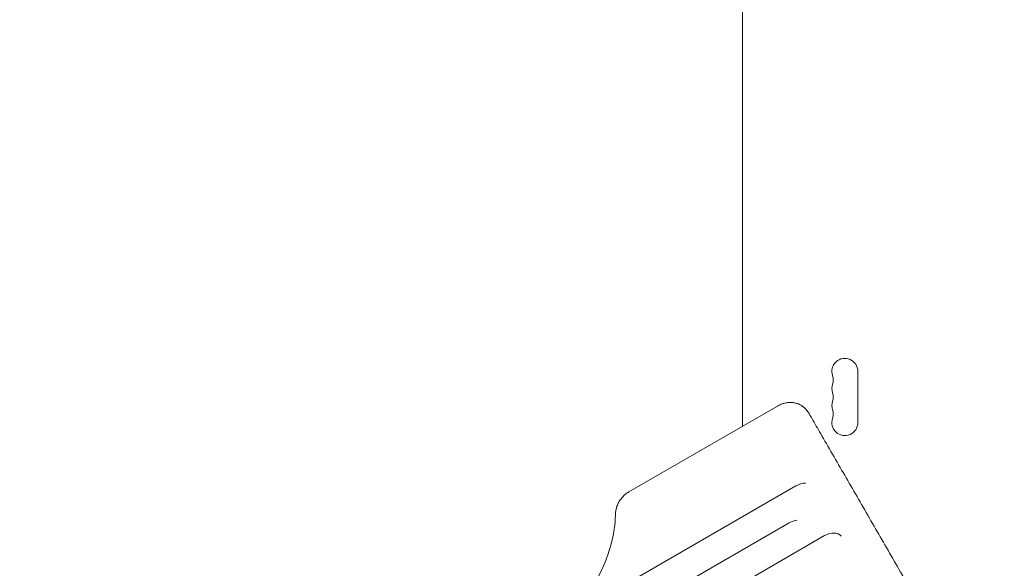
# Model space of a CAD drawing. Units: millimetres. Extents: x -3129 to 3357, y -3605 to 3242.
# Drawn here: x 144 to 1202, y -986 to -396 of the extents above; entities that cross this region are included whole.
import ezdxf

# ---------------------------------------------------------------- set-up
doc = ezdxf.new("R2010")
doc.units = ezdxf.units.MM
doc.header["$LTSCALE"] = 20
doc.layers.add('2d', color=230, linetype='Continuous')

msp = doc.modelspace()

# ---------------------------------------------------------------- linework, layer by layer
at = {"layer": '2d', "lineweight": 0}
for p, q in [((920.6, -297.2), (920.6, -833.2)), ((1044.6, -829.3), (1044.6, -774.3)), ((958.2, -811.5), (798.6, -903.7)), ((978, -897.3), (768.9, -1018)), ((970.8, -936.9), (143.8, -1414.4)), ((1008.8, -950.7), (181.8, -1428.2))]:
    msp.add_line(p, q, dxfattribs=at)
for centre, start, end in [((1030.6, -774.3), 0, 199.1099), ((1004.2, -783.5), 340.8901, 19.1099), ((1030.6, -792.6), 160.8901, 199.1099), ((1004.2, -801.8), 340.8901, 19.1099), ((1030.6, -811), 160.8901, 199.1099), ((1030.6, -829.3), 160.8901, 0), ((1004.2, -820.1), 340.8901, 19.1099)]:
    msp.add_arc(centre, 14, start, end, dxfattribs=at)
for centre, ratio, start_param in [((982.9, -905.7), 0.651976, 0.799754), ((975.8, -945.5), 0.659643, 0.938799), ((1013.8, -959.3), 0.66133, 0.043837)]:
    msp.add_ellipse(centre, major_axis=(12.9, 7.5), ratio=ratio, start_param=start_param, end_param=1.570796, dxfattribs=at)
for points, knots in [([(958.2, -811.5), (958.8, -811.2), (959.5, -810.8), (961.4, -809.9), (962.8, -809.3), (965.5, -808.5), (966.9, -808.2), (969.7, -807.7), (971.1, -807.7), (974, -807.7), (975.4, -807.8), (978.1, -808.4), (979.4, -808.8), (981.9, -809.8), (983.1, -810.4), (985.4, -811.9), (986.4, -812.7), (988.1, -814.3), (988.8, -815), (989.4, -815.8)], [0, 0, 0, 0, 2.151077, 2.151077, 6.523545, 6.523545, 10.911378, 10.911378, 15.37208, 15.37208, 19.891575, 19.891575, 24.45992, 24.45992, 29.031012, 29.031012, 33.680746, 33.680746, 37.344714, 37.344714, 37.344714, 37.344714]), ([(989.4, -815.8), (989.9, -816.4), (990.4, -817), (990.8, -817.6), (990.9, -817.8), (991, -817.9)], [0, 0, 0, 0, 2.628993, 2.628993, 3.363495, 3.363495, 3.363495, 3.363495]), ([(990.2, -816.9), (990.4, -817.1), (990.6, -817.4), (990.9, -817.7), (990.9, -817.8), (991, -817.9)], [0.040540892, 0.040540892, 0.040540892, 0.040540892, 0.041779852, 0.041779852, 0.042207404, 0.042207404, 0.042207404, 0.042207404]), ([(993.1, -821.2), (994.1, -823.1), (995.2, -824.9), (999.5, -832.3), (1002.7, -837.9), (1014.6, -858.5), (1023.3, -873.6), (1040.9, -904), (1049.7, -919.3), (1067.5, -950.1), (1076.4, -965.5), (1094.4, -996.7), (1103.4, -1012.3), (1121.6, -1043.8), (1130.7, -1059.6), (1149.1, -1091.4), (1158.3, -1107.4), (1176.9, -1139.5), (1186.2, -1155.7), (1197.7, -1175.6), (1199.8, -1179.3), (1202, -1183)], [0, 0, 0, 0, 10.000002, 10.000002, 40.000053, 40.000053, 120.759955, 120.759955, 201.522294, 201.522294, 282.286193, 282.286193, 363.04807, 363.04807, 443.81427, 443.81427, 524.572907, 524.572907, 605.327889, 605.327889, 623.651583, 623.651583, 623.651583, 623.651583]), ([(784, -929.4), (784, -928.2), (784.1, -926.9), (784.3, -924.9), (784.4, -924.2), (784.8, -922), (785.2, -920.5), (786.2, -917.6), (786.8, -916.2), (788.3, -913.5), (789.1, -912.3), (791, -909.9), (792, -908.8), (793.7, -907.2), (794.2, -906.7), (795.4, -905.8), (796, -905.3), (797.3, -904.5), (797.9, -904.1), (798.6, -903.7)], [0.000006, 0.000006, 0.000006, 0.000006, 4.878482, 4.878482, 7.456593, 7.456593, 12.689124, 12.689124, 17.720304, 17.720304, 22.545542, 22.545542, 27.221166, 27.221166, 29.48766, 29.48766, 31.763481, 31.763481, 34.060907, 34.060907, 34.060907, 34.060907]), ([(428.2, -1134.9), (430.1, -1135.9), (432.2, -1136.9), (437, -1139.2), (439.9, -1140.5), (445.9, -1142.7), (448.9, -1143.8), (455.2, -1145.7), (458.4, -1146.6), (465, -1148.1), (468.4, -1148.8), (475.3, -1150), (478.8, -1150.5), (485.9, -1151.2), (489.6, -1151.5), (497, -1151.9), (500.7, -1152), (508.3, -1152), (512.1, -1152), (519.9, -1151.6), (523.8, -1151.3), (531.7, -1150.5), (535.7, -1150), (543.8, -1148.8), (547.8, -1148.2), (556, -1146.6), (560, -1145.7), (568.2, -1143.8), (572.3, -1142.7), (580.6, -1140.4), (584.7, -1139.1), (592.9, -1136.4), (597, -1134.9), (605.2, -1131.9), (609.3, -1130.2), (617.4, -1126.8), (621.5, -1125), (629.5, -1121.2), (633.5, -1119.3), (641.4, -1115.2), (645.3, -1113), (653, -1108.6), (656.9, -1106.3), (664.4, -1101.6), (668.2, -1099.2), (675.5, -1094.2), (679.2, -1091.7), (686.3, -1086.4), (689.8, -1083.7), (696.6, -1078.2), (700, -1075.4), (706.5, -1069.7), (709.7, -1066.8), (715.9, -1060.9), (719, -1057.9), (724.9, -1051.8), (727.7, -1048.8), (733.3, -1042.5), (736, -1039.4), (741.1, -1033), (743.6, -1029.8), (748.3, -1023.4), (750.6, -1020.1), (755, -1013.6), (757, -1010.4), (760.9, -1003.8), (762.8, -1000.5), (766.3, -993.9), (767.9, -990.6), (770.9, -984), (772.3, -980.8), (774.9, -974.2), (776, -971), (778.1, -964.5), (779.1, -961.3), (780.7, -954.9), (781.4, -951.7), (782.5, -945.4), (783, -942.3), (783.7, -935.9), (783.9, -932.6), (784, -929.4)], [0, 0, 0, 0, 10.002358, 10.002358, 23.561916, 23.561916, 37.026842, 37.026842, 50.471887, 50.471887, 63.878023, 63.878023, 77.264097, 77.264097, 90.645795, 90.645795, 103.992249, 103.992249, 117.358832, 117.358832, 130.713811, 130.713811, 144.068424, 144.068424, 157.43737, 157.43737, 170.781117, 170.781117, 184.158581, 184.158581, 197.517523, 197.517523, 210.878787, 210.878787, 224.255948, 224.255948, 237.628523, 237.628523, 251.009469, 251.009469, 264.375356, 264.375356, 277.747857, 277.747857, 291.12758, 291.12758, 304.502744, 304.502744, 317.885381, 317.885381, 331.2469, 331.2469, 344.618557, 344.618557, 357.98811, 357.98811, 371.355274, 371.355274, 384.729468, 384.729468, 398.076599, 398.076599, 411.440205, 411.440205, 424.795061, 424.795061, 438.153249, 438.153249, 451.521266, 451.521266, 464.864981, 464.864981, 478.244095, 478.244095, 491.623016, 491.623016, 505.011294, 505.011294, 518.44915, 518.44915, 532.827268, 532.827268, 532.827268, 532.827268])]:
    msp.add_open_spline(points, degree=3, knots=knots, dxfattribs=at)
msp.add_open_spline([(991, -817.9), (991.8, -819.1), (992.5, -820.2), (993.1, -821.2)], degree=3, dxfattribs=at)

doc.saveas('drawing.dxf')
